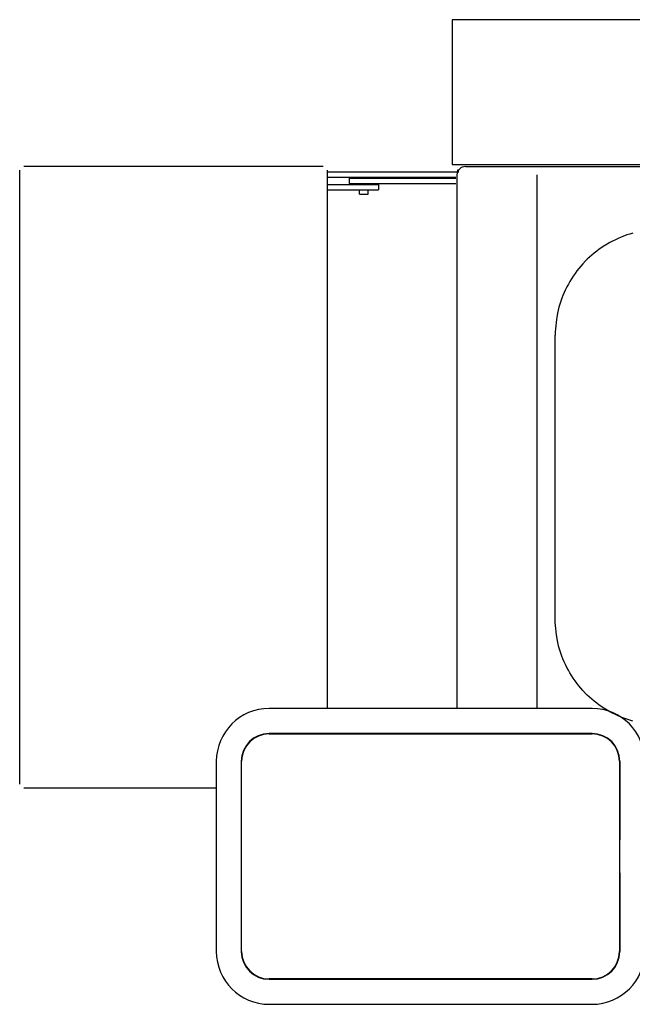
# Model space of a CAD drawing. Units: millimetres. Extents: x 4356 to 12756, y 131 to 6071.
# Drawn here: x 6129 to 6709, y 799 to 1731 of the extents above; entities that cross this region are included whole.
import ezdxf

# ---------------------------------------------------------------- set-up
doc = ezdxf.new("R2010")
doc.units = ezdxf.units.MM
doc.header["$LTSCALE"] = 500
doc.layers.add('FIGUERAS_HOLLYWOOD', color=7, linetype='Continuous')

# ---------------------------------------------------------------- blocks, each defined once
blk = doc.blocks.new('PHOLLYWOOD_IND_MESA')
at = {"linetype": 'Continuous'}
for p, q in [((-78.05, 437.4), (-850.05, 437.4)), ((-1255.74, 298.9), (-972.24, 298.9)), ((-850.05, 300.4), (-309.41, 300.4)), ((-837.39, 298.4), (-311.12, 298.4)), ((-1259.72, -286.1), (-1259.72, 294.9)), ((-968.26, 294.9), (-968.26, -214.6)), ((-968.26, 293.4), (-843.49, 293.4)), ((-845.39, 290.4), (-845.39, -214.6)), ((-844.89, 294.9), (-844.89, 293.1)), ((-843.97, 294.9), (-844.89, 294.9)), ((-769.78, 290.4), (-769.78, -214.6)), ((-968.26, 288.4), (-846.4, 288.4)), ((-968.26, 281.4), (-919.67, 281.4)), ((-947.66, 287.4), (-947.66, 282.4)), ((-947.66, 287.4), (-846.4, 287.4)), ((-947.66, 282.4), (-846.4, 282.4)), ((-943.66, 282.4), (-943.66, 281.4)), ((-941.66, 287.4), (-941.66, 288.4)), ((-925.66, 287.4), (-925.66, 288.4)), ((-923.66, 282.4), (-923.66, 281.4)), ((-919.66, 281.4), (-919.66, 276.4)), ((-968.26, 276.4), (-919.67, 276.4)), ((-937.66, 272.4), (-937.66, 276.4)), ((-937.66, 272.4), (-929.66, 272.4)), ((-929.66, 272.4), (-929.66, 276.4)), ((-752.23, -130.1), (-752.23, 138.9)), ((-717.39, -214.6), (-1023.39, -214.6)), ((-717.39, -238.25), (-1023.39, -238.25)), ((-1023.39, -238.3), (-717.39, -238.3)), ((-1023.39, -238.6), (-717.39, -238.6)), ((-1073.39, -264.6), (-1073.39, -444.6)), ((-1049.74, -264.6), (-1049.74, -444.6)), ((-1049.69, -444.6), (-1049.69, -264.6)), ((-1049.39, -444.6), (-1049.39, -264.6)), ((-691.39, -264.6), (-691.39, -444.6)), ((-691.09, -264.6), (-691.09, -338.89)), ((-691.09, -370.3), (-691.05, -264.6)), ((-1073.39, -290.1), (-1255.74, -290.1)), ((-691.09, -370.3), (-691.09, -444.6)), ((-691.05, -444.6), (-691.05, -370.18)), ((-717.39, -470.6), (-1023.39, -470.6)), ((-717.39, -470.9), (-1023.39, -470.9)), ((-1023.39, -470.94), (-717.39, -470.94)), ((-1023.39, -494.6), (-717.39, -494.6))]:
    blk.add_line(p, q, dxfattribs=at)
blk.add_line((-850.05, 437.4), (-850.05, 300.4))
for points in [[(-678.63, 235.37), (-681.48, 234.54), (-684.3, 233.64), (-688.19, 232.23), (-689.85, 231.57), (-692.58, 230.42), (-695.27, 229.18), (-697.93, 227.87), (-700.55, 226.47), (-703.12, 225), (-706.81, 222.71), (-708.13, 221.84), (-710.56, 220.14), (-712.94, 218.38), (-715.27, 216.55), (-717.54, 214.64), (-719.76, 212.68), (-721.91, 210.64), (-723.52, 209.05), (-726.04, 206.39), (-728.01, 204.17), (-729.91, 201.9), (-731.74, 199.57), (-733.5, 197.18), (-735.19, 194.75), (-736.85, 192.2), (-738.35, 189.74), (-739.82, 187.16), (-741.21, 184.55), (-742.52, 181.89), (-743.76, 179.19), (-744.91, 176.47), (-745.98, 173.71), (-746.97, 170.91), (-747.88, 168.09), (-748.7, 165.24), (-749.44, 162.38), (-750.09, 159.49), (-750.86, 155.38), (-751.13, 153.66), (-751.53, 150.72), (-751.83, 147.77), (-752.05, 144.82), (-752.18, 141.86), (-752.23, 138.9)], [(-678.63, -226.56), (-681.48, -225.74), (-684.3, -224.83), (-688.19, -223.42), (-689.85, -222.76), (-692.58, -221.61), (-695.27, -220.37), (-697.93, -219.06), (-700.55, -217.67), (-703.12, -216.2), (-706.81, -213.91), (-708.13, -213.03), (-710.56, -211.34), (-712.94, -209.57), (-715.27, -207.74), (-717.54, -205.84), (-719.76, -203.87), (-721.91, -201.83), (-723.52, -200.24), (-726.04, -197.58), (-728.01, -195.36), (-729.91, -193.09), (-731.74, -190.76), (-733.5, -188.38), (-735.19, -185.94), (-736.85, -183.39), (-738.35, -180.93), (-739.82, -178.36), (-741.21, -175.74), (-742.52, -173.08), (-743.76, -170.39), (-744.91, -167.66), (-745.98, -164.9), (-746.97, -162.1), (-747.88, -159.28), (-748.7, -156.44), (-749.44, -153.57), (-750.09, -150.68), (-750.86, -146.58), (-751.13, -144.85), (-751.53, -141.91), (-751.83, -138.97), (-752.05, -136.01), (-752.18, -133.05), (-752.23, -130.1)]]:
    blk.add_lwpolyline(points, dxfattribs=at)
for centre, radius, start, end in [((-837.39, 290.4), 8, 90, 180), ((-1023.39, -264.6), 50, 90, 180), ((-717.39, -264.6), 50, 0, 90), ((-1023.39, -264.6), 26.34, 90, 180), ((-1023.39, -264.6), 26.3, 90, 180), ((-1023.39, -264.6), 26, 90, 180), ((-717.39, -264.6), 26.34, 0, 90), ((-717.39, -264.6), 26.3, 0, 90), ((-717.39, -264.6), 26, 0, 90), ((-1023.39, -444.6), 50, 180, 270), ((-1023.39, -444.6), 26.34, 180, 270), ((-1023.39, -444.6), 26.3, 180, 270), ((-1023.39, -444.6), 26, 180, 270), ((-717.39, -444.6), 26, 270, 0), ((-717.39, -444.6), 50, 270, 0), ((-717.39, -444.6), 26.34, 270, 0), ((-717.39, -444.6), 26.3, 270, 0)]:
    blk.add_arc(centre, radius, start, end, dxfattribs=at)

msp = doc.modelspace()

# ---------------------------------------------------------------- block references
at = {"layer": 'FIGUERAS_HOLLYWOOD'}
msp.add_blockref('PHOLLYWOOD_IND_MESA', (7388.29, 1294.02), dxfattribs=at)

doc.saveas('drawing.dxf')
